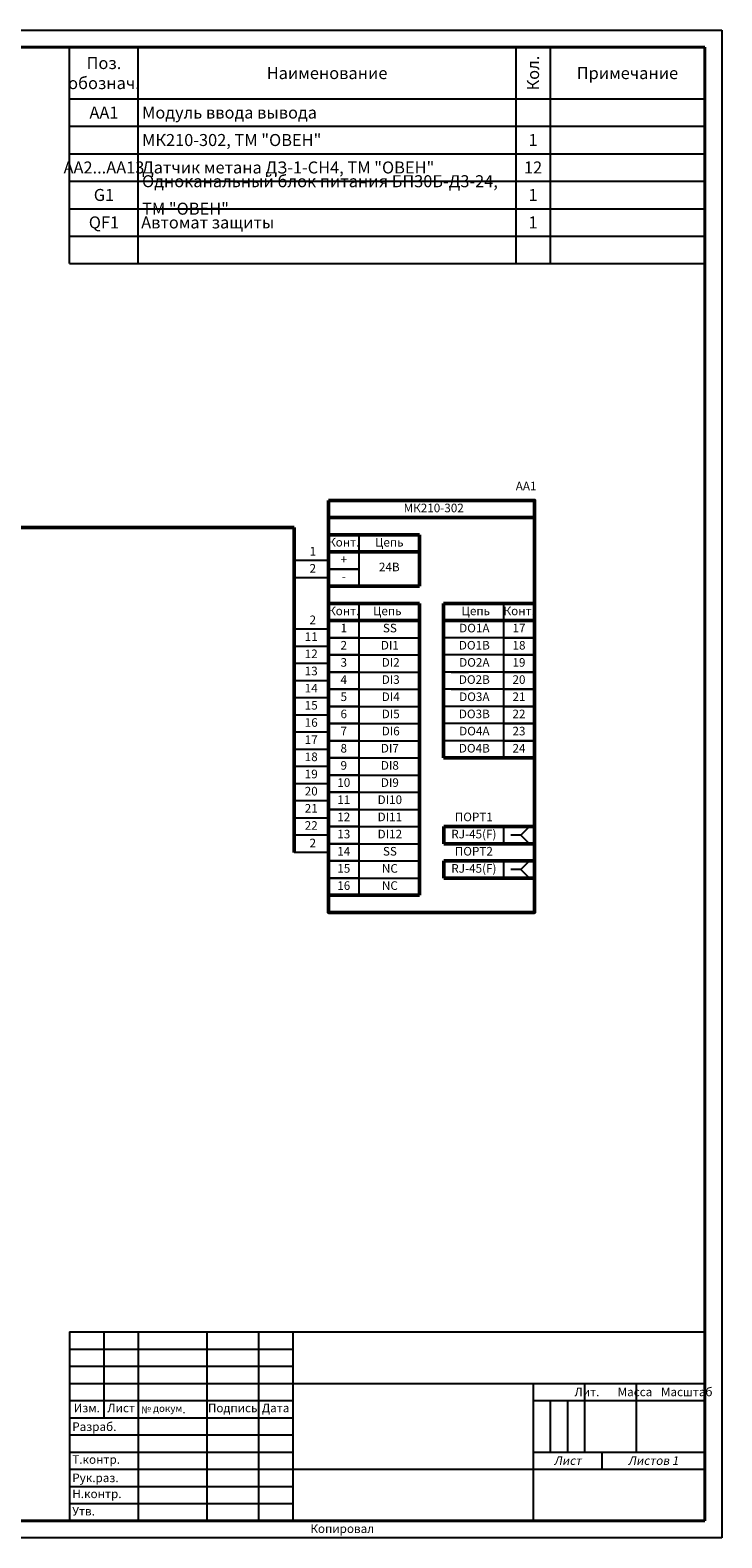
# Model space of a CAD drawing. Units: millimetres. Extents: x 0 to 594, y 0 to 439.
# Drawn here: x 392 to 594, y 0 to 439 of the extents above; entities that cross this region are included whole.
import ezdxf

# ---------------------------------------------------------------- set-up
doc = ezdxf.new("R2010")
doc.units = ezdxf.units.MM
doc.styles.add('gost2304', font='Gost.shx', dxfattribs={"width": 0.8, "oblique": 15, "height": 2.5})
doc.styles.add('ДЛЯ текста', font='Gost.shx', dxfattribs={"width": 0.8, "oblique": 15, "height": 3.5})

msp = doc.modelspace()

# ---------------------------------------------------------------- linework, layer by layer
for p, q in [((0, 439.14), (594, 439.14)), ((594, 439.14), (594, 0)), ((594, 0), (0, 0))]:
    msp.add_line(p, q)
at = {"lineweight": 40}
msp.add_line((20, 434.14), (589, 434.14), dxfattribs=at)
at = {"color": 0, "ltscale": 100}
for p, q in [((410, 434.14), (404, 434.14)), ((416, 434.14), (410, 434.14)), ((424, 434.14), (416, 434.14)), ((494, 434.14), (424, 434.14)), ((534, 434.14), (424, 434.14)), ((557, 434.14), (494, 434.14)), ((544, 434.14), (534, 434.14)), ((534, 434.14), (534, 371.14)), ((534, 434.14), (534, 371.14)), ((589, 434.14), (544, 434.14)), ((544, 434.14), (544, 371.14)), ((544, 434.14), (544, 371.14)), ((567, 434.14), (557, 434.14)), ((589, 434.14), (567, 434.14)), ((589, 434.14), (589, 419.14))]:
    msp.add_line(p, q, dxfattribs=at)
at = {"color": 7}
for p, q in [((404, 371.14), (404, 434.14)), ((404, 434.14), (589, 434.14)), ((424, 379.14), (424, 434.14)), ((424, 371.14), (424, 434.14)), ((404, 419.14), (589, 419.14)), ((404, 411.14), (589, 411.14)), ((404, 403.14), (589, 403.14)), ((404, 403.14), (589, 403.14)), ((404, 395.14), (589, 395.14)), ((404, 387.14), (589, 387.14)), ((404, 387.14), (589, 387.14)), ((404, 379.14), (589, 379.14)), ((404, 379.14), (589, 379.14)), ((404, 379.14), (589, 379.14)), ((404, 379.14), (589, 379.14)), ((404, 371.14), (589, 371.14)), ((404, 371.14), (589, 371.14)), ((404, 371.14), (589, 371.14)), ((404, 371.14), (589, 371.14)), ((482.35, 292.16), (487.35, 292.16)), ((505.88, 292.16), (505.88, 277.16)), ((482.35, 272.16), (487.35, 272.16)), ((536.49, 272.16), (531.49, 272.16)), ((488.35, 267.16), (505.88, 267.16)), ((530.49, 267.16), (512.96, 267.16)), ((482.35, 252.16), (487.35, 252.16)), ((515.19, 252.16), (520.19, 252.16)), ((536.49, 252.16), (531.49, 252.16)), ((482.35, 247.16), (487.35, 247.16)), ((482.35, 247.16), (487.35, 247.16)), ((515.19, 247.16), (520.19, 247.16)), ((515.19, 247.16), (520.19, 247.16)), ((536.49, 247.16), (531.49, 247.16)), ((536.49, 247.16), (531.49, 247.16)), ((482.35, 227.16), (487.35, 227.16)), ((515.19, 227.16), (520.19, 227.16)), ((536.49, 227.16), (531.49, 227.16)), ((482.35, 222.16), (487.35, 222.16)), ((482.35, 217.16), (487.35, 217.16)), ((482.35, 212.16), (487.35, 212.16)), ((482.35, 207.16), (487.35, 207.16)), ((482.35, 202.16), (487.35, 202.16)), ((482.35, 197.16), (487.35, 197.16)), ((482.35, 192.16), (487.35, 192.16)), ((404, 60), (589, 60))]:
    msp.add_line(p, q, dxfattribs=at)
at = {"color": 0, "lineweight": 40}
for p, q in [((589, 434.14), (589, 5)), ((589, 5), (8, 5))]:
    msp.add_line(p, q, dxfattribs=at)
at = {"ltscale": 100}
for p, q in [((539.38, 302.16), (479.38, 302.16)), ((479.38, 302.16), (479.38, 297.16)), ((539.38, 297.16), (539.38, 302.16)), ((479.38, 297.16), (479.38, 292.16)), ((539.38, 297.16), (539.38, 292.16)), ((479.38, 284.66), (469.38, 284.66)), ((479.38, 279.66), (469.38, 279.66)), ((539.46, 277.16), (539.46, 272.16)), ((479.38, 264.66), (469.38, 264.66)), ((479.38, 259.66), (469.38, 259.66)), ((479.38, 254.66), (469.38, 254.66)), ((479.38, 249.66), (469.38, 249.66)), ((479.38, 244.66), (469.38, 244.66)), ((488.35, 242.16), (505.88, 242.16)), ((530.49, 242.16), (512.96, 242.16)), ((479.38, 239.66), (469.38, 239.66)), ((479.38, 234.66), (469.38, 234.66)), ((479.38, 229.66), (469.38, 229.66)), ((479.38, 224.66), (469.38, 224.66)), ((479.38, 219.66), (469.38, 219.66)), ((488.35, 222.16), (505.88, 222.16)), ((488.35, 217.16), (505.88, 217.16)), ((479.38, 214.66), (469.38, 214.66)), ((488.35, 212.16), (505.88, 212.16)), ((479.38, 209.66), (469.38, 209.66)), ((488.35, 207.16), (505.88, 207.16)), ((513.03, 207.16), (513.03, 202.16)), ((539.46, 207.16), (513.03, 207.16)), ((537.61, 206.78), (535.49, 204.66)), ((479.38, 204.66), (469.38, 204.66)), ((488.35, 202.16), (505.88, 202.16)), ((539.46, 202.16), (513.03, 202.16)), ((535.49, 204.66), (532.49, 204.66)), ((535.49, 204.66), (537.61, 202.53)), ((479.38, 199.66), (469.38, 199.66)), ((488.35, 197.16), (505.88, 197.16)), ((488.35, 197.16), (505.88, 197.16)), ((513.03, 197.16), (513.03, 192.16)), ((539.46, 197.16), (513.03, 197.16)), ((535.49, 194.66), (532.49, 194.66)), ((537.61, 196.78), (535.49, 194.66)), ((535.49, 194.66), (537.61, 192.53)), ((479.38, 192.16), (479.38, 187.16)), ((488.35, 192.16), (505.88, 192.16)), ((488.35, 192.16), (505.88, 192.16)), ((488.35, 192.16), (505.88, 192.16)), ((539.46, 192.16), (513.03, 192.16)), ((539.46, 192.16), (539.46, 187.16)), ((488.35, 187.16), (505.88, 187.16))]:
    msp.add_line(p, q, dxfattribs=at)
at = {"lineweight": 50, "ltscale": 100}
for p, q in [((374, 294.28), (469.38, 294.28)), ((469.38, 199.66), (469.38, 294.28)), ((505.88, 292.16), (479.46, 292.16)), ((505.88, 287.16), (479.46, 287.16)), ((505.88, 277.16), (479.46, 277.16)), ((505.88, 272.16), (479.46, 272.16)), ((505.88, 272.16), (505.88, 187.16)), ((512.96, 272.16), (539.38, 272.16)), ((512.96, 272.16), (512.96, 227.16)), ((505.88, 267.16), (479.46, 267.16)), ((512.96, 267.16), (539.38, 267.16)), ((539.46, 207.16), (513.03, 207.16)), ((513.03, 207.16), (513.03, 202.16)), ((513.03, 202.16), (539.46, 202.16)), ((539.46, 197.16), (513.03, 197.16)), ((513.03, 197.16), (513.03, 192.16)), ((513.03, 192.16), (539.46, 192.16))]:
    msp.add_line(p, q, dxfattribs=at)
at = {"color": 7, "lineweight": 50, "ltscale": 0.05}
for p, q in [((539.38, 297.16), (479.38, 297.16)), ((539.46, 227.16), (512.96, 227.16)), ((479.38, 187.16), (505.88, 187.16))]:
    msp.add_line(p, q, dxfattribs=at)
at = {"color": 7, "ltscale": 0.05}
for p, q in [((505.88, 292.16), (488.35, 292.16)), ((488.35, 287.16), (505.88, 287.16)), ((504.7, 272.16), (488.35, 272.16)), ((514.13, 272.16), (530.49, 272.16)), ((488.35, 262.16), (505.88, 262.16)), ((488.35, 262.16), (505.88, 262.16)), ((488.35, 262.16), (505.88, 262.16)), ((530.49, 262.16), (512.96, 262.16)), ((488.35, 257.16), (505.88, 257.16)), ((530.49, 257.16), (512.96, 257.16)), ((488.35, 252.16), (505.88, 252.16)), ((488.35, 252.16), (505.88, 252.16)), ((530.49, 252.16), (512.96, 252.16)), ((488.35, 247.16), (505.88, 247.16)), ((488.35, 247.16), (505.88, 247.16)), ((488.35, 247.16), (505.88, 247.16)), ((488.35, 247.16), (505.88, 247.16)), ((530.49, 247.16), (512.96, 247.16)), ((488.35, 237.16), (505.88, 237.16)), ((530.49, 237.16), (512.96, 237.16)), ((488.35, 232.16), (505.88, 232.16)), ((530.49, 232.16), (512.96, 232.16)), ((488.35, 227.16), (505.88, 227.16)), ((488.35, 227.16), (505.88, 227.16)), ((530.49, 227.16), (512.96, 227.16)), ((530.49, 227.16), (512.96, 227.16)), ((488.35, 222.16), (505.88, 222.16)), ((488.35, 222.16), (505.88, 222.16)), ((488.35, 217.16), (505.88, 217.16)), ((488.35, 217.16), (505.88, 217.16)), ((488.35, 212.16), (505.88, 212.16)), ((488.35, 212.16), (505.88, 212.16)), ((488.35, 207.16), (505.88, 207.16)), ((488.35, 207.16), (505.88, 207.16)), ((488.35, 202.16), (505.88, 202.16)), ((488.35, 202.16), (505.88, 202.16)), ((488.35, 197.16), (505.88, 197.16)), ((488.35, 197.16), (505.88, 197.16)), ((479.38, 192.16), (505.88, 192.16)), ((488.35, 192.16), (505.88, 192.16)), ((488.35, 192.16), (505.88, 192.16)), ((488.35, 192.16), (505.88, 192.16)), ((488.35, 187.16), (505.88, 187.16))]:
    msp.add_line(p, q, dxfattribs=at)
at = {"lineweight": 50}
msp.add_line((505.88, 292.16), (505.88, 277.16), dxfattribs=at)
at = {"color": 7, "ltscale": 100}
msp.add_line((488.35, 277.16), (505.88, 277.16), dxfattribs=at)
at = {"color": 0, "ltscale": 0.05}
for p, q in [((513.03, 207.16), (530.49, 207.16)), ((513.03, 207.16), (530.49, 207.16)), ((530.49, 207.16), (513.03, 207.16)), ((513.03, 197.16), (530.49, 197.16)), ((513.03, 197.16), (530.49, 197.16)), ((530.49, 197.16), (513.03, 197.16))]:
    msp.add_line(p, q, dxfattribs=at)
at = {"color": 0}
for p, q in [((536.49, 207.16), (531.49, 207.16)), ((536.49, 207.16), (531.49, 207.16)), ((530.49, 202.16), (513.03, 202.16)), ((530.49, 202.16), (513.03, 202.16)), ((536.49, 197.16), (531.49, 197.16)), ((536.49, 197.16), (531.49, 197.16)), ((530.49, 192.16), (513.03, 192.16)), ((530.49, 192.16), (513.03, 192.16)), ((404, 60), (404, 5)), ((404, 60), (589, 60)), ((404, 60), (404, 5)), ((414, 60), (414, 35)), ((414, 60), (414, 35)), ((424, 60), (424, 5)), ((444, 60), (444, 5)), ((459, 60), (459, 5)), ((469, 60), (469, 5)), ((404, 55), (469, 55)), ((404, 50), (469, 50)), ((404, 45), (469, 45)), ((469, 45), (589, 45)), ((539, 45), (539, 5)), ((554, 45), (554, 25)), ((569, 45), (569, 25)), ((404, 40), (469, 40)), ((539, 40), (589, 40)), ((544, 40), (544, 25)), ((549, 40), (549, 25)), ((404, 35), (469, 35)), ((404, 30), (469, 30)), ((404, 25), (469, 25)), ((539, 25), (589, 25)), ((559, 25), (559, 20)), ((404, 20), (469, 20)), ((469, 20), (589, 20)), ((404, 15), (469, 15)), ((404, 15), (469, 15)), ((404, 10), (469, 10)), ((404, 10), (469, 10))]:
    msp.add_line(p, q, dxfattribs=at)
at = {"lineweight": 50, "ltscale": 100}
msp.add_lwpolyline([(479.38, 302.16), (539.46, 302.16), (539.46, 182.16), (479.38, 182.16)], close=True, dxfattribs=at)
at = {"color": 7, "ltscale": 0.05}
for points in [[(479.38, 287.16), (488.35, 287.16), (488.35, 292.16), (479.38, 292.16)], [(479.38, 282.16), (488.35, 282.16), (488.35, 287.16), (479.38, 287.16)], [(479.38, 277.16), (488.35, 277.16), (488.35, 282.16), (479.38, 282.16)], [(479.38, 267.16), (488.35, 267.16), (488.35, 272.16), (479.38, 272.16)], [(539.46, 267.16), (530.49, 267.16), (530.49, 272.16), (539.46, 272.16)], [(479.38, 262.16), (488.35, 262.16), (488.35, 267.16), (479.38, 267.16)], [(539.46, 262.16), (530.49, 262.16), (530.49, 267.16), (539.46, 267.16)], [(479.38, 257.16), (488.35, 257.16), (488.35, 262.16), (479.38, 262.16)], [(539.46, 257.16), (530.49, 257.16), (530.49, 262.16), (539.46, 262.16)], [(479.38, 252.16), (488.35, 252.16), (488.35, 257.16), (479.38, 257.16)], [(539.46, 252.16), (530.49, 252.16), (530.49, 257.16), (539.46, 257.16)], [(479.38, 247.16), (488.35, 247.16), (488.35, 252.16), (479.38, 252.16)], [(539.46, 247.16), (530.49, 247.16), (530.49, 252.16), (539.46, 252.16)], [(479.38, 242.16), (488.35, 242.16), (488.35, 247.16), (479.38, 247.16)], [(539.46, 242.16), (530.49, 242.16), (530.49, 247.16), (539.46, 247.16)], [(479.38, 237.16), (488.35, 237.16), (488.35, 242.16), (479.38, 242.16)], [(539.46, 237.16), (530.49, 237.16), (530.49, 242.16), (539.46, 242.16)], [(479.38, 232.16), (488.35, 232.16), (488.35, 237.16), (479.38, 237.16)], [(539.46, 232.16), (530.49, 232.16), (530.49, 237.16), (539.46, 237.16)], [(479.38, 227.16), (488.35, 227.16), (488.35, 232.16), (479.38, 232.16)], [(539.46, 227.16), (530.49, 227.16), (530.49, 232.16), (539.46, 232.16)], [(479.38, 222.16), (488.35, 222.16), (488.35, 227.16), (479.38, 227.16)], [(479.38, 217.16), (488.35, 217.16), (488.35, 222.16), (479.38, 222.16)], [(479.38, 212.16), (488.35, 212.16), (488.35, 217.16), (479.38, 217.16)], [(479.38, 207.16), (488.35, 207.16), (488.35, 212.16), (479.38, 212.16)], [(479.38, 202.16), (488.35, 202.16), (488.35, 207.16), (479.38, 207.16)], [(479.38, 197.16), (488.35, 197.16), (488.35, 202.16), (479.38, 202.16)], [(479.38, 192.16), (488.35, 192.16), (488.35, 197.16), (479.38, 197.16)], [(479.38, 187.16), (488.35, 187.16), (488.35, 192.16), (479.38, 192.16)]]:
    msp.add_lwpolyline(points, close=True, dxfattribs=at)
at = {"color": 0, "ltscale": 0.05}
for points in [[(539.46, 202.16), (530.49, 202.16), (530.49, 207.16), (539.46, 207.16)], [(539.46, 192.16), (530.49, 192.16), (530.49, 197.16), (539.46, 197.16)]]:
    msp.add_lwpolyline(points, close=True, dxfattribs=at)

# ---------------------------------------------------------------- texts
at = {"color": 7, "linetype": 'Continuous', "char_height": 3.5, "style": 'ДЛЯ текста'}
for s, insert, width, attachment_point in [('\\A1;Поз.\\Pобознач.', (414, 426.64), 20, 5), ('\\A1;Наименование', (479, 426.64), 110, 5), ('\\A1;Примечание', (566.5, 426.64), 45, 5), ('\\A1;AA1', (414, 415.14), 20, 5), ('\\A1;1', (539, 407.14), 10, 5), ('{\\A1;AA2...AA13}', (414, 399.14), 20, 5), ('{\\A1;12}', (539, 399.14), 10, 5), ('\\A1;G1', (414, 391.14), 20, 5), ('\\A1;1', (539, 391.14), 10, 5), ('\\A1;QF1', (414, 383.14), 20, 5), ('\\A1;Автомат защиты', (424.84, 383.14), 110, 4), ('\\A1;1', (539, 383.14), 10, 5)]:
    msp.add_mtext(s, dxfattribs=dict(at, insert=insert, width=width, attachment_point=attachment_point))
at = {"color": 7, "linetype": 'Continuous', "insert": (539, 426.64), "char_height": 3.5, "width": 15, "attachment_point": 5, "rotation": 90, "style": 'ДЛЯ текста'}
msp.add_mtext('\\A1;Кол.', dxfattribs=at)
at = {"color": 7, "linetype": 'Continuous', "char_height": 3.5, "attachment_point": 5, "line_spacing_factor": 1.371429, "style": 'ДЛЯ текста'}
for s, insert, width in [('\\pxql;{\\C0;Модуль ввода вывода\\PМК210-302\\A1;, ТМ "ОВЕН"}', (479.55, 411.14), 108.8964), ('\\pxql;{\\C0;Датчик метана ДЗ-1-СН4, ТМ "ОВЕН"}', (480.1, 399.14), 110), ('\\pxql;{\\C0;Одноканальный блок питания БП30Б-Д3-24, ТМ "ОВЕН"}', (479.55, 391.14), 108.8964)]:
    msp.add_mtext(s, dxfattribs=dict(at, insert=insert, width=width))
at = {"color": 0, "char_height": 2.5, "style": 'gost2304'}
for s, insert, width, attachment_point in [('АА1', (540, 306.02), 5.5125, 6), ('1', (474.84, 287.05), 8.9641, 5), ('2', (474.84, 282.05), 8.9641, 5), ('2', (474.84, 267.05), 8.9641, 5), ('11', (474.38, 262.16), 8.9641, 5), ('12', (474.38, 257.16), 8.9641, 5), ('13', (474.38, 252.16), 8.9641, 5), ('14', (474.38, 247.16), 8.9641, 5), ('15', (474.38, 242.16), 8.9641, 5), ('16', (474.38, 237.16), 8.9641, 5), ('17', (474.38, 232.16), 8.9641, 5), ('18', (474.38, 227.16), 8.9641, 5), ('19', (474.38, 222.16), 8.9641, 5), ('20', (474.38, 217.16), 8.9641, 5), ('21', (474.38, 212.16), 8.9641, 5), ('ПОРТ1', (521.76, 209.66), 26.4273, 5), ('22', (474.38, 207.16), 8.9641, 5), ('RJ-45(F)', (521.76, 204.66), 26.4273, 5), ('2', (474.84, 202.05), 8.9641, 5), ('ПОРТ2', (521.76, 199.66), 26.4273, 5), ('RJ-45(F)', (521.76, 194.66), 26.4273, 5), ('\\pi4.2529;Масштаб', (578.46, 42.5), 18.918, 5), ('\\pi4.8281;Лит.', (539, 42.5), 15, 4), ('\\pi3.8575;Масса ', (554, 42.5), 15, 4), ('Изм.', (409, 37.5), 10, 5), ('Лист', (419, 37.5), 10, 5), ('{\\H0.83333x;№ докум}.', (431.33, 37.5), 20, 5), ('Подпись', (451.5, 37.5), 15, 5), ('Дата', (464, 37.5), 10, 5), (' Разраб.', (404, 32.06), 20, 4), (' Т.контр.', (404, 22.5), 20, 4), ('{\\Q10;Лист  }', (549.08, 22.5), 20, 5), ('{\\Q10;Листов 1}', (574, 22.5), 30, 5), (' Рук.раз.', (404, 17.15), 20, 4), (' Н.контр.', (404, 12.5), 20, 4), (' Утв.', (404, 7.44), 20, 4)]:
    msp.add_mtext(s, dxfattribs=dict(at, insert=insert, width=width, attachment_point=attachment_point))
at = {"color": 7, "char_height": 2.5, "attachment_point": 5, "style": 'gost2304'}
for s, insert, width in [('МК210-302', (510.07, 299.64), 58.6187), ('Конт.', (483.86, 289.66), 8.9641), ('Цепь', (497.12, 289.66), 17.5363), ('+', (483.86, 284.66), 8.9641), ('24В', (497.12, 282.46), 17.5363), ('-', (483.86, 279.66), 8.9641), ('Конт.', (483.86, 269.66), 8.9641), ('Цепь', (496.53, 269.66), 16.357), ('Цепь', (522.31, 269.66), 16.357), ('Конт.', (534.97, 269.66), 8.9641), ('1', (483.86, 264.66), 8.9641), ('SS', (497.29, 264.66), 8.9641), ('DO1A', (521.9, 264.66), 8.9641), ('17', (534.9, 264.66), 8.9641), ('2', (483.86, 259.66), 8.9641), ('DI1', (497.29, 259.66), 8.9641), ('DO1B', (521.9, 259.66), 8.9641), ('18', (534.9, 259.66), 8.9641), ('3', (483.86, 254.66), 8.9641), ('DI2\\P', (497.54, 254.66), 16.357), ('DO2A', (521.9, 254.66), 8.9641), ('19', (534.9, 254.66), 8.9641), ('4', (483.86, 249.66), 8.9641), ('DI3\\P', (497.54, 249.66), 16.357), ('DO2B', (521.9, 249.66), 8.9641), ('20', (534.9, 249.66), 8.9641), ('5', (483.86, 244.66), 8.9641), ('DI4', (497.54, 244.66), 16.357), ('DO3A', (521.9, 244.66), 8.9641), ('21', (534.9, 244.66), 8.9641), ('6', (483.86, 239.66), 8.9641), ('DI5', (497.54, 239.66), 16.357), ('DO3B', (521.9, 239.66), 8.9641), ('22', (534.9, 239.66), 8.9641), ('7', (483.86, 234.66), 8.9641), ('DI6', (497.54, 234.66), 16.357), ('DO4A', (521.9, 234.66), 8.9641), ('23', (534.9, 234.66), 8.9641), ('8', (483.86, 229.66), 8.9641), ('DI7', (497.29, 229.66), 8.9641), ('DO4B', (521.9, 229.66), 8.9641), ('24', (534.9, 229.66), 8.9641), ('9', (483.86, 224.66), 8.9641), ('DI8', (497.29, 224.66), 8.9641), ('10', (483.86, 219.66), 8.9641), ('DI9', (497.29, 219.66), 8.9641), ('11', (483.86, 214.66), 8.9641), ('DI10', (497.29, 214.66), 8.9641), ('12', (483.86, 209.66), 8.9641), ('DI11', (497.29, 209.66), 8.9641), ('13', (483.86, 204.66), 8.9641), ('DI12', (497.29, 204.66), 8.9641), ('14', (483.86, 199.66), 8.9641), ('SS', (497.29, 199.66), 8.9641), ('15', (483.86, 194.66), 8.9641), ('NC', (497.29, 194.66), 8.9641), ('16', (483.86, 189.66), 8.9641), ('NC', (497.29, 189.66), 8.9641)]:
    msp.add_mtext(s, dxfattribs=dict(at, insert=insert, width=width))
at = {"color": 0, "lineweight": 15, "insert": (474.12, 3.93), "char_height": 2.5, "width": 23.5385, "attachment_point": 1, "style": 'gost2304'}
msp.add_mtext('Копировал', dxfattribs=at)

doc.saveas('drawing.dxf')
